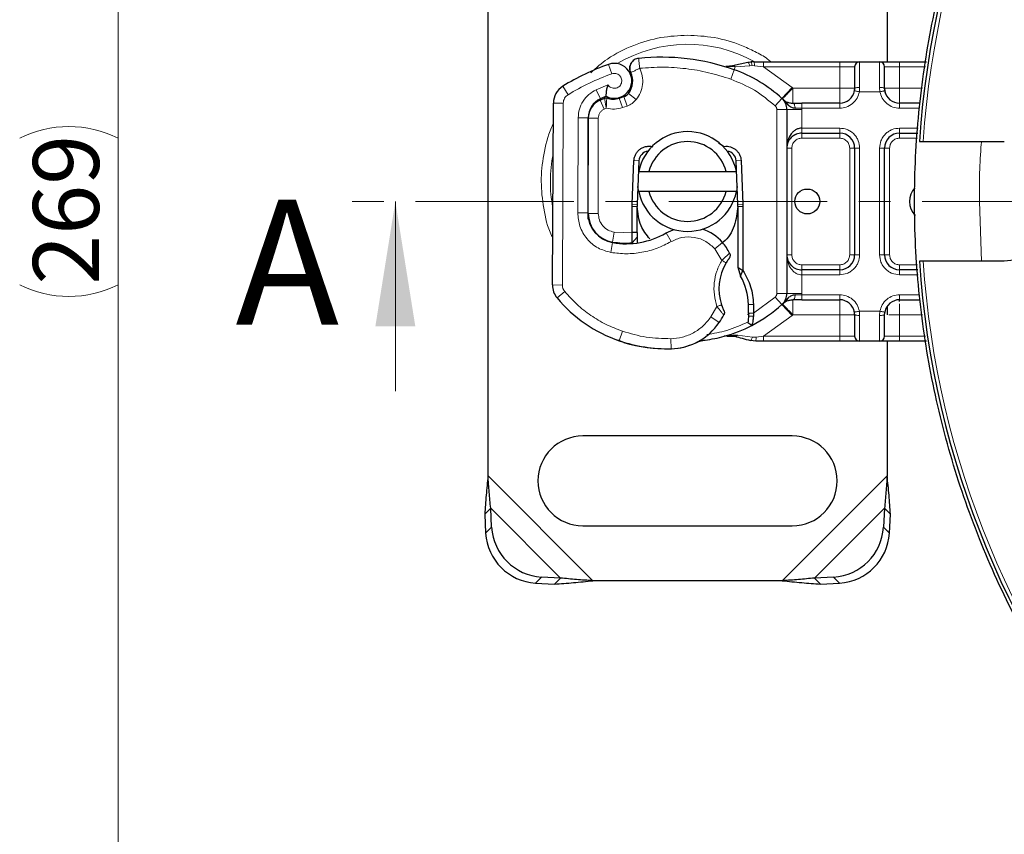
# Model space of a CAD drawing. Units: millimetres. Extents: x 0 to 420, y 0 to 297.
# Drawn here: x 49 to 88, y 54 to 86 of the extents above; entities that cross this region are included whole.
import ezdxf

# ---------------------------------------------------------------- set-up
doc = ezdxf.new("R2010")
doc.units = ezdxf.units.MM
doc.linetypes.add('CENTER', pattern=[10.16, 6.35, -1.27, 1.27, -1.27])
doc.styles.add('SLDTEXTSTYLE0', font='TXT', dxfattribs={"width": 0.605})
doc.dimstyles.new('SLDDIMSTYLE0', dxfattribs={"dimtxt": 2.568319, "dimasz": 2.5, "dimexe": 0, "dimexo": 0.0625, "dimgap": 0.64208, "dimtad": 1, "dimdec": 0, "dimlfac": 2.5, "dimrnd": 1e-09, "dimzin": 12, "dimdsep": 46, "dimtxsty": 'SLDTEXTSTYLE0', "dimsah": 1, "dimcen": 0.09, "dimadec": 0, "dimazin": 3, "dimtfac": 1, "dimtdec": 3, "dimtofl": 0, "dimtmove": 0, "dimatfit": 3, "dimfxl": 1, "dimfrac": 2, "dimtolj": 1, "dimtzin": 12, "dimarcsym": 0})

# ---------------------------------------------------------------- blocks, each defined once
blk = doc.blocks.new('_D')
at = {"color": 7, "linetype": 'Continuous', "lineweight": 0}
for p, q in [((67.309, 91.778), (67.309, 142.717)), ((187.767, 79.941), (187.767, 142.717)), ((187.767, 141.717), (67.309, 141.717))]:
    blk.add_line(p, q, dxfattribs=at)
at = {"color": 7, "linetype": 'Continuous', "lineweight": 18}
for centre, start, end in [((128.542, 143.689), 153.4349, 206.5651), ((126.533, 143.689), 333.4349, 26.5651)]:
    blk.add_arc(centre, 4.41, start, end, dxfattribs=at)
for points in [[(67.309, 141.717), (69.809, 141.342), (69.809, 142.092)], [(187.767, 141.717), (185.267, 142.092), (185.267, 141.342)]]:
    blk.add_solid(points, dxfattribs=at)
at = {"color": 7, "linetype": 'Continuous', "lineweight": 18, "insert": (124.598, 145.127), "char_height": 2.6458, "attachment_point": 1, "style": 'SLDTEXTSTYLE0'}
blk.add_mtext('301', dxfattribs=at)
blk = doc.blocks.new('_D_1')
at = {"color": 7, "linetype": 'Continuous', "lineweight": 0}
for p, q in [((134.758, 132.343), (51.472, 132.343)), ((52.472, 132.343), (52.472, 24.621)), ((133.372, 24.621), (51.472, 24.621))]:
    blk.add_line(p, q, dxfattribs=at)
at = {"color": 7, "linetype": 'Continuous', "lineweight": 18}
for centre, start, end in [((50.5, 77.478), 63.4349, 116.5651), ((50.5, 79.487), 243.4349, 296.5651)]:
    blk.add_arc(centre, 4.41, start, end, dxfattribs=at)
for points in [[(52.472, 132.343), (52.097, 129.843), (52.847, 129.843)], [(52.472, 24.621), (52.847, 27.121), (52.097, 27.121)]]:
    blk.add_solid(points, dxfattribs=at)
at = {"color": 7, "linetype": 'Continuous', "lineweight": 18, "insert": (49.062, 75.543), "char_height": 2.6458, "attachment_point": 1, "rotation": 90, "style": 'SLDTEXTSTYLE0'}
blk.add_mtext('269', dxfattribs=at)

msp = doc.modelspace()

# ---------------------------------------------------------------- linework, layer by layer
at = {"color": 7, "linetype": 'Continuous', "lineweight": 25}
for p, q in [((67.3092, 67.8868), (67.3092, 91.4779)), ((83.3092, 91.4779), (83.3092, 84.4824)), ((76.7949, 84.2871), (76.7966, 84.2927)), ((77.727, 84.4506), (77.114, 84.3219)), ((77.851, 84.4728), (77.7369, 84.4529)), ((77.9693, 84.4824), (77.8447, 84.4738)), ((77.9693, 84.4824), (78.3555, 84.4824)), ((78.3555, 84.4824), (81.4092, 84.4824)), ((82.2092, 84.4824), (83.0092, 84.4824)), ((83.8092, 84.4824), (84.8859, 84.4824)), ((73.0991, 83.6853), (73.1017, 83.7702)), ((82.0092, 83.4218), (81.9765, 83.2578)), ((82.0092, 83.4218), (82, 83.3172)), ((83.2092, 83.4218), (83.2184, 83.3172)), ((83.2506, 83.2137), (83.2092, 83.4218)), ((71.8001, 82.946), (71.9814, 83.0278)), ((72.5725, 83.026), (72.7546, 83.0878)), ((79.1102, 82.9944), (79.12, 82.9847)), ((69.8898, 75.5355), (69.9271, 82.8255)), ((79.2892, 82.5669), (79.2892, 75.1978)), ((81.4092, 82.8218), (79.8879, 82.8218)), ((84.6396, 82.8218), (83.8092, 82.8218)), ((71.3241, 82.2374), (71.3046, 78.4229)), ((71.3292, 78.4024), (71.3292, 82.2168)), ((79.8892, 81.6218), (81.4092, 81.6218)), ((83.8092, 81.6218), (84.5438, 81.6218)), ((76.5531, 81.2284), (76.782, 81.0919)), ((82.0092, 81.0218), (82.0092, 76.7429)), ((83.2092, 76.7429), (83.2092, 81.0218)), ((84.7573, 81.2919), (88.0098, 81.291)), ((73.5873, 80.8561), (73.5161, 80.8134)), ((73.091, 78.7712), (73.161, 80.5207)), ((73.3608, 80.5127), (73.2908, 78.7632)), ((77.3276, 78.7632), (77.2575, 80.5127)), ((77.4574, 80.5207), (77.5274, 78.7712)), ((73.3496, 80.0824), (73.76, 80.0824)), ((73.76, 80.0824), (76.8584, 80.0824)), ((76.8584, 80.0824), (77.2688, 80.0824)), ((73.76, 79.2824), (73.3496, 79.2824)), ((76.8584, 79.2824), (73.76, 79.2824)), ((77.2688, 79.2824), (76.8584, 79.2824)), ((73.0892, 78.6824), (73.091, 78.7712)), ((73.0892, 77.6563), (73.0892, 78.6824)), ((73.2892, 77.6563), (73.2892, 78.6824)), ((77.3292, 78.6824), (77.3292, 76.2555)), ((77.5274, 78.7712), (77.5292, 78.6824)), ((77.5292, 78.6824), (77.5292, 76.1162)), ((71.3292, 78.1749), (71.3292, 78.4024)), ((73.0892, 77.629), (73.0892, 77.6563)), ((73.0906, 77.2274), (73.2892, 77.4511)), ((73.2892, 77.6423), (73.2892, 77.6563)), ((73.2892, 77.4511), (73.2892, 77.2196)), ((77.3292, 76.2555), (77.5292, 76.1162)), ((77.3292, 76.2555), (77.4355, 75.8861)), ((88.0086, 76.491), (84.7561, 76.4919)), ((77.4355, 75.8861), (77.5292, 76.1162)), ((81.4092, 76.1429), (79.8892, 76.1429)), ((84.5438, 76.1429), (83.8092, 76.1429)), ((77.9535, 74.7587), (77.9534, 74.4048)), ((79.12, 74.78), (79.1102, 74.7704)), ((79.8879, 74.9429), (81.4092, 74.9429)), ((83.3092, 74.6538), (83.3092, 74.3429)), ((83.8092, 74.9429), (84.6396, 74.9429)), ((77.7535, 74.4106), (77.7488, 74.2901)), ((77.9534, 74.4048), (77.9481, 74.2804)), ((81.9678, 74.551), (82.0092, 74.3429)), ((82.0092, 74.3429), (82, 74.4475)), ((83.2092, 74.3429), (83.2547, 74.5717)), ((83.2092, 74.3429), (83.2184, 74.4475)), ((77.8867, 73.9108), (77.7296, 74.0207)), ((77.3055, 73.5229), (76.7806, 73.4791)), ((76.8099, 73.4868), (76.7825, 73.4796)), ((76.8854, 73.4793), (77.1978, 73.48)), ((72.7483, 73.2342), (72.5193, 73.3193)), ((78.0406, 73.2824), (77.8336, 73.3096)), ((78.3555, 73.2824), (78.0406, 73.2824)), ((81.4092, 73.2824), (78.3555, 73.2824)), ((83.0092, 73.2824), (82.2092, 73.2824)), ((83.3092, 73.2824), (83.3092, 67.8868)), ((84.8859, 73.2824), (83.8092, 73.2824)), ((79.5092, 69.4824), (71.1092, 69.4824)), ((67.4137, 66.5869), (67.1747, 66.3478)), ((67.1747, 66.3478), (67.2121, 65.5853)), ((67.4512, 65.8244), (67.4137, 66.5869)), ((83.2046, 66.5869), (83.1672, 65.8244)), ((83.4437, 66.3478), (83.2046, 66.5869)), ((83.4062, 65.5853), (83.4437, 66.3478)), ((71.1092, 65.8824), (79.5092, 65.8824)), ((69.2121, 63.5853), (69.9747, 63.5478)), ((70.2137, 63.7869), (69.4512, 63.8244)), ((69.9747, 63.5478), (70.2137, 63.7869)), ((79.1047, 63.6824), (71.5136, 63.6824)), ((81.1672, 63.8244), (80.4046, 63.7869)), ((80.4046, 63.7869), (80.6437, 63.5478)), ((80.6437, 63.5478), (81.4062, 63.5853))]:
    msp.add_line(p, q, dxfattribs=at)
at = {"color": 8, "linetype": 'Continuous', "lineweight": 18}
for p, q in [((72.2717, 84.0017), (72.1385, 84.3788)), ((77.2177, 84.2806), (76.7966, 84.2927)), ((77.0425, 83.785), (77.1758, 84.1621)), ((77.1758, 84.1621), (77.2177, 84.2806)), ((77.8081, 84.323), (77.2177, 84.2806)), ((77.8447, 84.4738), (77.727, 84.4506)), ((77.8081, 84.323), (77.8965, 84.3276)), ((77.9892, 84.3228), (77.8965, 84.3276)), ((77.9892, 84.3228), (78.3555, 84.2824)), ((78.3555, 84.2824), (79.5004, 83.4511)), ((78.3555, 84.2824), (81.4092, 84.2824)), ((81.4092, 84.4824), (81.4092, 84.2824)), ((81.4092, 84.2824), (82.0092, 84.2824)), ((81.4092, 83.4218), (81.4092, 84.2824)), ((82.2092, 84.4824), (82.2092, 83.4497)), ((83.0092, 83.4497), (83.0092, 84.4824)), ((83.2092, 84.2824), (83.8092, 84.2824)), ((83.8092, 84.4824), (83.8092, 84.2824)), ((83.8092, 84.2824), (83.8092, 83.4218)), ((83.8092, 84.2824), (84.8562, 84.2824)), ((70.3067, 83.5021), (70.5169, 83.1617)), ((72.1171, 83.5601), (71.6455, 83.3594)), ((71.6455, 83.3594), (71.8127, 82.9961)), ((79.5004, 83.4511), (79.0948, 83.009)), ((79.5004, 83.4511), (79.5312, 83.4218)), ((79.5312, 83.4218), (81.4092, 83.4218)), ((82.2092, 83.4497), (82.1969, 83.2824)), ((83.0214, 83.2824), (83.0092, 83.4497)), ((83.8092, 83.4218), (84.7286, 83.4218)), ((71.8001, 82.946), (71.9646, 82.5814)), ((72.5725, 83.026), (72.7009, 82.6472)), ((72.7546, 83.0878), (72.883, 82.709)), ((73.2514, 82.9675), (72.9388, 83.217)), ((78.8244, 82.7142), (79.0948, 83.009)), ((83.0214, 83.2824), (82.1969, 83.2824)), ((70.3271, 82.8235), (69.9271, 82.8255)), ((70.3271, 82.8235), (70.2898, 75.5335)), ((71.9646, 82.5814), (72.0504, 82.6201)), ((72.7009, 82.6472), (72.883, 82.709)), ((78.8892, 82.5669), (78.8892, 75.1978)), ((79.2892, 82.5669), (78.8892, 82.5669)), ((79.2892, 82.5669), (79.8892, 82.5669)), ((79.8879, 82.6218), (79.8892, 82.5669)), ((81.4092, 82.6218), (79.8879, 82.6218)), ((79.8892, 82.5669), (79.8892, 81.8218)), ((81.4092, 82.6218), (81.4092, 82.8218)), ((83.8092, 82.6218), (83.8092, 82.8218)), ((84.6099, 82.6218), (83.8092, 82.6218)), ((70.9241, 82.2394), (70.9046, 78.4249)), ((70.9241, 82.2394), (71.3241, 82.2374)), ((71.7292, 82.2168), (71.3292, 82.2168)), ((71.7292, 82.2168), (71.7292, 78.4024)), ((79.8892, 81.8218), (81.4092, 81.8218)), ((81.4092, 81.8218), (81.4092, 81.6218)), ((83.8092, 81.8218), (84.5536, 81.8218)), ((83.8092, 81.8218), (83.8092, 81.6218)), ((79.8892, 81.6218), (79.8892, 81.4218)), ((81.4092, 81.4218), (79.8892, 81.4218)), ((81.4092, 81.4218), (81.4092, 81.6218)), ((83.8092, 81.6218), (83.8092, 81.4218)), ((84.5339, 81.4218), (83.8092, 81.4218)), ((79.4892, 81.0218), (79.2892, 81.0218)), ((79.4892, 81.0218), (79.4892, 76.7429)), ((82.0092, 81.0218), (81.8092, 81.0218)), ((81.8092, 76.7429), (81.8092, 81.0218)), ((82.2092, 81.0218), (82.0092, 81.0218)), ((82.2092, 81.0218), (82.2092, 76.7429)), ((83.0092, 76.7429), (83.0092, 81.0218)), ((83.0092, 81.0218), (83.2092, 81.0218)), ((83.4092, 81.0218), (83.2092, 81.0218)), ((83.4092, 81.0218), (83.4092, 76.7429)), ((73.3608, 80.5127), (73.161, 80.5207)), ((77.4574, 80.5207), (77.2575, 80.5127)), ((73.2892, 78.6824), (73.0892, 78.6824)), ((73.091, 78.7712), (73.2908, 78.7632)), ((77.3276, 78.7632), (77.5274, 78.7712)), ((77.5292, 78.6824), (77.3292, 78.6824)), ((87.0965, 76.4913), (87.0092, 78.8824)), ((71.3046, 78.4229), (70.9046, 78.4249)), ((71.3292, 78.4024), (71.7292, 78.4024)), ((71.7292, 77.5009), (71.7292, 77.526)), ((72.365, 77.6526), (72.2996, 77.2579)), ((72.365, 77.6526), (73.0892, 77.629)), ((73.0892, 77.6563), (73.2892, 77.6563)), ((73.0892, 77.629), (73.2892, 77.6423)), ((74.6455, 77.2728), (74.4451, 77.6189)), ((72.235, 76.8396), (72.3024, 77.2339)), ((72.8892, 77.1885), (72.8892, 77.2163)), ((76.4057, 76.9775), (76.7081, 77.2392)), ((76.6823, 76.5224), (76.4057, 76.9775)), ((79.2892, 76.7429), (79.4892, 76.7429)), ((81.8092, 76.7429), (82.0092, 76.7429)), ((82.2092, 76.7429), (82.0092, 76.7429)), ((83.0092, 76.7429), (83.2092, 76.7429)), ((83.2092, 76.7429), (83.4092, 76.7429)), ((79.8892, 76.3429), (79.8892, 76.1429)), ((79.8892, 76.3429), (81.4092, 76.3429)), ((81.4092, 76.1429), (81.4092, 76.3429)), ((83.8092, 76.3429), (83.8092, 76.1429)), ((83.8092, 76.3429), (84.5339, 76.3429)), ((79.8892, 75.9429), (79.8892, 75.1978)), ((81.4092, 75.9429), (79.8892, 75.9429)), ((81.4092, 75.9429), (81.4092, 76.1429)), ((83.8092, 76.1429), (83.8092, 75.9429)), ((84.5536, 75.9429), (83.8092, 75.9429)), ((69.8898, 75.5355), (70.2898, 75.5335)), ((70.3823, 75.2756), (70.0748, 75.0198)), ((77.9534, 74.4048), (78.8244, 75.0505)), ((79.0948, 74.7557), (78.8244, 75.0505)), ((78.8892, 75.1978), (79.2892, 75.1978)), ((79.8892, 75.1978), (79.2892, 75.1978)), ((79.8892, 75.1978), (79.8879, 75.1429)), ((79.8879, 75.1429), (81.4092, 75.1429)), ((81.4092, 75.1429), (81.4092, 74.9429)), ((83.8092, 75.1429), (84.6099, 75.1429)), ((83.8092, 75.1429), (83.8092, 74.9429)), ((76.2434, 74.2526), (76.4863, 74.6738)), ((77.7536, 74.7531), (77.9535, 74.7587)), ((79.0948, 74.7557), (79.5004, 74.3136)), ((76.5737, 74.027), (76.2434, 74.2526)), ((77.7085, 74.3531), (77.774, 74.387)), ((77.9481, 74.2804), (77.7488, 74.2901)), ((77.9534, 74.4048), (77.7535, 74.4106)), ((79.5004, 74.3136), (78.3555, 73.4824)), ((79.5312, 74.3429), (79.5004, 74.3136)), ((81.4092, 74.3429), (79.5312, 74.3429)), ((81.4092, 73.4824), (81.4092, 74.3429)), ((82.1969, 74.4824), (83.0214, 74.4824)), ((82.1969, 74.4824), (82.2092, 74.315)), ((82.2092, 74.315), (82.2092, 73.2824)), ((83.0092, 74.315), (83.0214, 74.4824)), ((83.0092, 73.2824), (83.0092, 74.315)), ((84.7286, 74.3429), (83.8092, 74.3429)), ((83.8092, 74.3429), (83.8092, 73.4824)), ((72.6986, 73.6805), (72.5692, 73.302)), ((77.3055, 73.5229), (77.9107, 73.4497)), ((78.0574, 73.4492), (77.9107, 73.4497)), ((78.3555, 73.4824), (78.0574, 73.4492)), ((81.4092, 73.4824), (78.3555, 73.4824)), ((82.0092, 73.4824), (81.4092, 73.4824)), ((81.4092, 73.2824), (81.4092, 73.4824)), ((83.8092, 73.4824), (83.2092, 73.4824)), ((83.8092, 73.2824), (83.8092, 73.4824)), ((84.8562, 73.4824), (83.8092, 73.4824)), ((72.7483, 73.2342), (72.751, 73.2431)), ((74.647, 72.9813), (74.6378, 73.3812)), ((74.6592, 72.9816), (74.6593, 72.9779)), ((71.5136, 63.6824), (67.3092, 67.8868)), ((83.3092, 67.8868), (79.1047, 63.6824)), ((70.2137, 63.7869), (67.4137, 66.5869)), ((83.2046, 66.5869), (80.4046, 63.7869)), ((67.2121, 65.5853), (67.4512, 65.8244)), ((83.1672, 65.8244), (83.4062, 65.5853)), ((69.4512, 63.8244), (69.2121, 63.5853)), ((81.4062, 63.5853), (81.1672, 63.8244))]:
    msp.add_line(p, q, dxfattribs=at)
at = {"color": 7, "linetype": 'CENTER', "lineweight": 18}
msp.add_line((192.6717, 78.8824), (61.5914, 78.8824), dxfattribs=at)
at = {"color": 7, "linetype": 'Continuous', "lineweight": 18}
msp.add_line((63.5914, 71.2824), (63.5914, 78.8824), dxfattribs=at)
at = {"color": 7, "linetype": 'Continuous', "lineweight": 25, "flags": 128}
for points in [[(73.3496, 79.2824), (73.3319, 79.3815), (73.3195, 79.4796)], [(77.2989, 79.4796), (77.2864, 79.3815), (77.2688, 79.2824)], [(74.4451, 77.6189), (74.7263, 77.7508), (74.7543, 77.7609)]]:
    msp.add_lwpolyline(points, dxfattribs=at)
at = {"color": 7, "linetype": 'Continuous', "lineweight": 25}
msp.add_circle((80.1092, 78.8824), 0.5, dxfattribs=at)
for centre, radius, start, end in [((120.8092, 78.8824), 36.2828, 138.77727, 176.19212), ((74.2425, 75.8654), 8.8, 70.529, 95.82991), ((75.3092, 75.4024), 9.52, 109.45418, 121.70017), ((72.3717, 83.7188), 0.7, 242.27353, 109.45418), ((75.3092, 78.8824), 5.6, 47.46815, 70.529), ((82.2092, 84.2824), 0.2, 90, 180), ((83.0092, 84.2824), 0.2, 0, 90), ((72.3292, 83.7037), 0.78, 321.39879, 26.05174), ((70.7271, 82.8214), 0.8, 121.70017, 179.70712), ((81.4092, 83.4218), 0.6, 270, 349.95827), ((83.8092, 83.4218), 0.6, 190.04173, 270), ((72.1641, 82.2331), 0.84, 114.72318, 179.70712), ((72.1292, 82.2168), 0.8, 114.29106, 180), ((75.3092, 75.4024), 8.36, 112.97536, 114.72318), ((72.3295, 83.7424), 0.7565, 250.06862, 288.73021), ((72.6262, 83.4666), 0.4, 288.73021, 321.39879), ((78.6892, 82.5669), 0.6, 0, 47.46815), ((75.3092, 79.6824), 2, 11.53696, 168.46304), ((79.8892, 81.0218), 0.6, 111.28082, 133.29375), ((81.4092, 81.0218), 0.6, 0, 90), ((83.8092, 81.0218), 0.6, 90, 180), ((75.3092, 79.6824), 1.6, 14.47751, 165.52249), ((73.7605, 80.4967), 0.4, 96.04677, 177.70756), ((76.8578, 80.4967), 0.4, 2.29244, 83.95323), ((85.0092, 78.8824), 0.8, 136.56053, 224.26528), ((75.3092, 79.6824), 2, 191.53696, 348.46304), ((75.3092, 79.6824), 1.6, 194.47751, 345.52249), ((75.3092, 78.6824), 2.02, 177.70756, 180), ((75.3092, 78.6824), 2.02, 0, 2.29244), ((72.5046, 78.4167), 1.2, 179.70712, 260.30154), ((72.4892, 78.4024), 1.16, 180, 260.59443), ((72.8415, 80.3881), 3.2, 260.30154, 300.07429), ((75.3471, 76.0613), 1.8, 40.87655, 71.97249), ((72.816, 80.3755), 3.16, 260.59443, 274.98453), ((75.1959, 75.9304), 2, 25.97607, 40.87655), ((81.4092, 76.7429), 0.6, 270, 0), ((83.8092, 76.7429), 0.6, 180, 270), ((78.5891, 75.3856), 2.02, 149.19719, 198.69975), ((120.8092, 78.8824), 36.2828, 183.77781, 221.19154), ((75.3346, 74.6851), 2.42, 1.60861, 29.75321), ((70.6898, 75.5314), 0.8, 179.70712, 219.75692), ((74.3799, 78.6012), 5.6, 219.75692, 251.13599), ((78.6892, 75.1978), 0.6, 312.53185, 0), ((71.736, 74.5841), 6.02, 358.34868, 1.60861), ((75.3092, 78.8824), 5.6, 297.40461, 312.53185), ((81.4092, 74.3429), 0.6, 10.04173, 90), ((83.8092, 74.3429), 0.6, 90, 169.95827), ((73.6009, 76.0575), 3.6, 325.66627, 331.38696), ((74.5918, 75.3806), 2.4, 271.31573, 325.66627), ((75.3092, 78.8824), 5.6, 285.23312, 297.40461), ((75.3092, 78.8824), 5.6, 277.17278, 285.23312), ((82.2092, 73.4824), 0.2, 180, 270), ((83.0092, 73.4824), 0.2, 270, 0), ((74.5092, 78.9797), 6, 251.13599, 271.31573), ((74.4909, 78.9756), 6, 253.11626, 271.60861), ((74.592, 75.377), 2.4, 271.60861, 295.79023), ((71.1092, 67.6824), 1.8, 90, 270), ((79.5092, 67.6824), 1.8, 270, 90), ((69.3493, 65.7224), 2.1415, 183.67115, 266.32885), ((69.5883, 65.9615), 2.1415, 183.67115, 266.32885), ((81.03, 65.9615), 2.1415, 273.67115, 356.32885), ((81.2691, 65.7224), 2.1415, 273.67115, 356.32885)]:
    msp.add_arc(centre, radius, start, end, dxfattribs=at)
at = {"color": 8, "linetype": 'Continuous', "lineweight": 18}
for centre, radius, start, end in [((120.8092, 78.8824), 36.1323, 138.79338, 176.1763), ((75.3092, 79.6824), 5.5027, 60.95571, 120.80815), ((75.3092, 79.6824), 5.5027, 168.51741, 190.89683), ((120.8092, 78.8824), 36.1323, 183.79338, 221.1763), ((70.6898, 75.5314), 0.4, 179.70712, 219.75692)]:
    msp.add_arc(centre, radius, start, end, dxfattribs=at)
at = {"color": 7, "linetype": 'Continuous', "lineweight": 25}
for points in [[(120.8092, 42.4824), (119.618, 42.5161), (117.2356, 42.5837), (113.6965, 43.1286), (110.2258, 43.9926), (106.8571, 45.1994), (103.6228, 46.7287), (100.5539, 48.5682), (97.6801, 50.6995), (95.0291, 53.1023), (92.6264, 55.7533), (90.495, 58.6271), (88.6556, 61.6959), (87.1259, 64.9303), (85.9206, 68.299), (85.0512, 71.7696), (84.5262, 75.3088), (84.3507, 78.8824), (84.5262, 82.4559), (85.0512, 85.9951), (85.9206, 89.4657), (87.1259, 92.8344), (88.6556, 96.0688), (90.495, 99.1376), (92.6264, 102.0114), (95.0291, 104.6624), (97.6801, 107.0652), (100.5539, 109.1965), (103.6228, 111.036), (106.8571, 112.5653), (110.2258, 113.7721), (113.6965, 114.6361), (117.2356, 115.181), (119.618, 115.2486), (120.8092, 115.2824)], [(73.3487, 84.6198), (73.317, 84.6144), (73.2537, 84.6034), (73.1671, 84.5589), (73.0931, 84.4966), (73.0363, 84.4181), (72.9996, 84.3283), (72.9858, 84.2326), (72.9937, 84.1356), (73.0179, 84.076), (73.0299, 84.0462)], [(71.9814, 83.0278), (71.9886, 83.0306), (72.003, 83.0362), (72.0262, 83.039), (72.0495, 83.038), (72.0643, 83.0335), (72.0717, 83.0313)], [(73.161, 80.5207), (73.1657, 80.5655), (73.1752, 80.6551), (73.2269, 80.7812), (73.3032, 80.8931), (73.4031, 80.985), (73.5209, 81.0524), (73.6507, 81.0914), (73.7865, 81.1026), (73.8747, 81.0845), (73.9188, 81.0755)], [(76.782, 81.0919), (76.8234, 81.0947), (76.9063, 81.1002), (77.0293, 81.0759), (77.1448, 81.0286), (77.2481, 80.9581), (77.3347, 80.868), (77.4005, 80.762), (77.4449, 80.6447), (77.4532, 80.5621), (77.4574, 80.5207)], [(76.9938, 76.8064), (77.0005, 76.7893), (77.014, 76.7551), (77.0153, 76.6995), (77.0034, 76.6452), (76.9838, 76.6142), (76.974, 76.5987)], [(77.5292, 76.1162), (77.6468, 75.9046), (77.8822, 75.4815), (77.9297, 74.9996), (77.9535, 74.7587)], [(76.7662, 74.5154), (76.772, 74.5007), (76.7836, 74.4713), (76.7873, 74.4238), (76.7811, 74.3765), (76.7679, 74.3478), (76.7613, 74.3335)], [(67.3092, 67.8868), (67.2817, 67.6252), (67.2267, 67.1021), (67.192, 66.5992), (67.1747, 66.3478)], [(67.4137, 66.5869), (67.3927, 66.7999), (67.3506, 67.226), (67.323, 67.6665), (67.3092, 67.8868)], [(83.3092, 67.8868), (83.2954, 67.6665), (83.2678, 67.226), (83.2257, 66.7999), (83.2046, 66.5869)], [(83.4437, 66.3478), (83.4264, 66.5992), (83.3917, 67.1021), (83.3367, 67.6252), (83.3092, 67.8868)], [(69.9747, 63.5478), (70.2261, 63.5652), (70.7289, 63.5999), (71.2521, 63.6549), (71.5136, 63.6824)], [(71.5136, 63.6824), (71.2934, 63.6961), (70.8528, 63.7237), (70.4268, 63.7658), (70.2137, 63.7869)], [(80.4046, 63.7869), (80.1916, 63.7658), (79.7656, 63.7237), (79.325, 63.6961), (79.1047, 63.6824)], [(79.1047, 63.6824), (79.3663, 63.6549), (79.8895, 63.5999), (80.3923, 63.5652), (80.6437, 63.5478)]]:
    msp.add_open_spline(points, degree=3, dxfattribs=at)
at = {"color": 8, "linetype": 'Continuous', "lineweight": 18}
for points, knots in [([(75.3092, 85.5479), (74.9512, 85.5292), (74.2137, 85.4906), (73.1246, 85.1595), (72.1594, 84.6875), (71.643, 84.2349), (71.4241, 84.0432)], [0, 0, 0, 0, 0.2515276, 0.5181216, 0.795799, 1, 1, 1, 1]), ([(78.6536, 84.4824), (78.6092, 84.5196), (78.4136, 84.684), (78.0082, 84.8947), (77.309, 85.222), (76.4032, 85.4891), (75.6667, 85.5287), (75.3092, 85.5479)], [0, 0, 0, 0, 0.0486701, 0.2147526, 0.3808941, 0.6994485, 1, 1, 1, 1]), ([(73.3893, 84.2219), (73.4292, 84.1204), (73.5108, 83.9131), (73.5165, 83.5731), (73.4371, 83.2425), (73.3124, 83.0579), (73.2514, 82.9675)], [0, 0, 0, 0, 0.2449594, 0.5, 0.7550406, 1, 1, 1, 1]), ([(77.0425, 83.785), (76.7478, 83.8789), (76.1584, 84.0667), (75.2419, 84.2204), (74.315, 84.2872), (73.6979, 84.2437), (73.3893, 84.2219)], [0, 0, 0, 0, 0.24998519, 0.49999982, 0.74998519, 1, 1, 1, 1]), ([(77.2177, 84.2806), (77.2095, 84.2905), (77.1931, 84.3104), (77.166, 84.3262), (77.1388, 84.332), (77.1223, 84.3253), (77.114, 84.3219)], [0, 0, 0, 0, 0.2498755, 0.5, 0.7501245, 1, 1, 1, 1]), ([(77.8081, 84.323), (77.8002, 84.346), (77.7843, 84.392), (77.7603, 84.4348), (77.7405, 84.455), (77.7315, 84.4521), (77.727, 84.4506)], [0, 0, 0, 0, 0.2798493, 0.5592883, 0.7796067, 1, 1, 1, 1]), ([(77.8965, 84.3276), (77.8919, 84.3515), (77.8828, 84.3993), (77.8678, 84.447), (77.8546, 84.4727), (77.848, 84.4734), (77.8447, 84.4738)], [0, 0, 0, 0, 0.2798496, 0.55931026, 0.77961951, 1, 1, 1, 1]), ([(77.9892, 84.3228), (77.9884, 84.3472), (77.9868, 84.396), (77.9814, 84.4471), (77.9754, 84.4769), (77.9713, 84.4805), (77.9693, 84.4824)], [0, 0, 0, 0, 0.2798496, 0.5593252, 0.7796283, 1, 1, 1, 1]), ([(72.1171, 83.5601), (72.1335, 83.5377), (72.1664, 83.4929), (72.2383, 83.446), (72.3206, 83.4182), (72.4068, 83.4171), (72.4878, 83.4379), (72.5594, 83.4801), (72.619, 83.5409), (72.6585, 83.6183), (72.6759, 83.7035), (72.6673, 83.7881), (72.6378, 83.8658), (72.5875, 83.9325), (72.5193, 83.9856), (72.4377, 84.0151), (72.3522, 84.0234), (72.2986, 84.0089), (72.2717, 84.0017)], [0, 0, 0, 0, 0.0615029, 0.1230828, 0.1879669, 0.2530095, 0.3126411, 0.3724309, 0.4361362, 0.4999968, 0.5637021, 0.6275628, 0.6871943, 0.746984, 0.8118682, 0.876911, 0.9384171, 1, 1, 1, 1]), ([(70.9241, 82.2394), (70.9339, 82.3542), (70.954, 82.5886), (71.1087, 82.9128), (71.3398, 83.1877), (71.545, 83.303), (71.6455, 83.3594)], [0, 0, 0, 0, 0.244907, 0.5, 0.755093, 1, 1, 1, 1]), ([(70.5169, 83.1617), (70.4894, 83.142), (70.4343, 83.1024), (70.3751, 83.0189), (70.3346, 82.9248), (70.3296, 82.8573), (70.3271, 82.8235)], [0, 0, 0, 0, 0.2498654, 0.4999913, 0.7498656, 1, 1, 1, 1]), ([(72.0504, 82.6201), (72.0409, 82.6717), (72.0219, 82.7752), (72.0027, 82.89), (71.9914, 82.9602), (71.9832, 83.0132), (71.9821, 83.0221), (71.9814, 83.0278)], [0, 0, 0, 0, 0.24604685, 0.49439448, 0.63049436, 0.76014243, 1, 1, 1, 1]), ([(72.0717, 83.0313), (72.0712, 83.0258), (72.0705, 83.0174), (72.0654, 82.9654), (72.0595, 82.8943), (72.0528, 82.7775), (72.0512, 82.6725), (72.0504, 82.6201)], [0, 0, 0, 0, 0.23349689, 0.36478249, 0.50581107, 0.75384743, 1, 1, 1, 1]), ([(82.1969, 83.2824), (82.1725, 83.1951), (82.1219, 83.015), (81.9332, 82.7969), (81.6855, 82.6491), (81.4994, 82.6307), (81.4092, 82.6218)], [0, 0, 0, 0, 0.2422355, 0.5, 0.7577645, 1, 1, 1, 1]), ([(83.8092, 82.6218), (83.719, 82.6307), (83.5328, 82.6491), (83.2851, 82.7969), (83.0964, 83.015), (83.0459, 83.1951), (83.0214, 83.2824)], [0, 0, 0, 0, 0.2422355, 0.5, 0.7577645, 1, 1, 1, 1]), ([(79.6201, 82.6276), (79.6195, 82.6404), (79.6185, 82.6658), (79.6105, 82.7139), (79.5937, 82.7666), (79.5698, 82.8028), (79.5482, 82.8194), (79.5369, 82.821), (79.5312, 82.8218)], [0, 0, 0, 0, 0.1252292, 0.2500089, 0.5, 0.7499911, 0.8747708, 1, 1, 1, 1]), ([(79.6201, 82.6276), (79.6611, 82.6265), (79.7466, 82.6242), (79.8396, 82.6226), (79.8879, 82.6218)], [0, 0, 0, 0, 0.4796864, 1, 1, 1, 1]), ([(69.9135, 81.9689), (69.8939, 81.9265), (69.715, 81.5405), (69.5178, 80.7749), (69.406, 79.6814), (69.5247, 78.5937), (69.6931, 77.8299), (69.8846, 77.4665), (69.8995, 77.4382)], [0, 0, 0, 0, 0.0301172, 0.2743422, 0.504765, 0.7351877, 0.9794127, 1, 1, 1, 1]), ([(81.4092, 81.8218), (81.5098, 81.8111), (81.6651, 81.7945), (81.8515, 81.6949), (81.9788, 81.5916), (82.0822, 81.4643), (82.1818, 81.2778), (82.1984, 81.1224), (82.2092, 81.0218)], [0, 0, 0, 0, 0.2394429, 0.3696359, 0.4999999, 0.6301929, 0.7605571, 1, 1, 1, 1]), ([(83.0092, 81.0218), (83.0199, 81.1224), (83.0365, 81.2777), (83.1361, 81.4642), (83.2395, 81.5915), (83.3668, 81.6949), (83.5532, 81.7945), (83.7086, 81.8111), (83.8092, 81.8218)], [0, 0, 0, 0, 0.23944295, 0.36963586, 0.49999992, 0.63019291, 0.76055705, 1, 1, 1, 1]), ([(79.8892, 81.4218), (79.8389, 81.4165), (79.7613, 81.4082), (79.668, 81.3584), (79.6044, 81.3067), (79.5527, 81.2431), (79.5029, 81.1498), (79.4946, 81.0721), (79.4892, 81.0218)], [0, 0, 0, 0, 0.239443, 0.3695502, 0.4999998, 0.6301073, 0.760557, 1, 1, 1, 1]), ([(81.8092, 81.0218), (81.8038, 81.0721), (81.7955, 81.1498), (81.7457, 81.243), (81.6941, 81.3066), (81.6304, 81.3584), (81.5372, 81.4082), (81.4595, 81.4165), (81.4092, 81.4218)], [0, 0, 0, 0, 0.239443, 0.3695502, 0.4999998, 0.6301073, 0.760557, 1, 1, 1, 1]), ([(83.8092, 81.4218), (83.7589, 81.4165), (83.6813, 81.4082), (83.588, 81.3584), (83.5244, 81.3067), (83.4727, 81.2431), (83.4229, 81.1498), (83.4146, 81.0721), (83.4092, 81.0218)], [0, 0, 0, 0, 0.23944295, 0.36955024, 0.49999985, 0.63010729, 0.76055705, 1, 1, 1, 1]), ([(87.0092, 78.8824), (87.0104, 79.6502), (87.0116, 80.4551), (87.0948, 81.2545), (87.0987, 81.2913)], [0, 0, 0, 0, 0.95396971, 1, 1, 1, 1]), ([(72.235, 76.8396), (72.0589, 76.888), (71.6953, 76.988), (71.2546, 77.3677), (70.9571, 77.8676), (70.9217, 78.2431), (70.9046, 78.4249)], [0, 0, 0, 0, 0.2421088, 0.5, 0.7578912, 1, 1, 1, 1]), ([(71.7292, 78.4024), (71.7378, 78.316), (71.7555, 78.1378), (71.898, 77.9011), (72.1083, 77.7217), (72.2812, 77.6751), (72.365, 77.6526)], [0, 0, 0, 0, 0.2421088, 0.5, 0.7578912, 1, 1, 1, 1]), ([(76.4057, 76.9775), (76.2917, 77.0857), (76.0567, 77.3091), (75.5832, 77.4683), (75.0836, 77.4724), (74.7885, 77.338), (74.6455, 77.2728)], [0, 0, 0, 0, 0.2423854, 0.5, 0.7576146, 1, 1, 1, 1]), ([(74.6455, 77.2728), (74.4615, 77.178), (74.0906, 76.9871), (73.4811, 76.8292), (72.8547, 76.765), (72.4405, 76.8149), (72.235, 76.8396)], [0, 0, 0, 0, 0.2481082, 0.5, 0.7518918, 1, 1, 1, 1]), ([(76.6823, 76.5224), (76.721, 76.558), (76.7967, 76.6275), (76.8816, 76.7052), (76.936, 76.7543), (76.9685, 76.7837), (76.9898, 76.8028), (76.9925, 76.8052), (76.9938, 76.8064)], [0, 0, 0, 0, 0.2437407, 0.4762167, 0.6068078, 0.7373897, 0.8683102, 1, 1, 1, 1]), ([(79.2892, 76.7429), (79.2969, 76.6439), (79.3123, 76.4477), (79.4217, 76.2191), (79.5526, 76.0737), (79.6597, 75.9985), (79.773, 75.9517), (79.8514, 75.9457), (79.8892, 75.9429)], [0, 0, 0, 0, 0.2911297, 0.5774608, 0.705708, 0.8159107, 0.9111114, 1, 1, 1, 1]), ([(79.4892, 76.7429), (79.4946, 76.6926), (79.5028, 76.6149), (79.5526, 76.5217), (79.6043, 76.4581), (79.668, 76.4064), (79.7612, 76.3565), (79.8389, 76.3482), (79.8892, 76.3429)], [0, 0, 0, 0, 0.239443, 0.3695502, 0.4999998, 0.6301073, 0.760557, 1, 1, 1, 1]), ([(82.2092, 76.7429), (82.1984, 76.6423), (82.1819, 76.487), (82.0823, 76.3005), (81.9789, 76.1732), (81.8516, 76.0698), (81.6652, 75.9702), (81.5098, 75.9536), (81.4092, 75.9429)], [0, 0, 0, 0, 0.2394429, 0.3696359, 0.4999999, 0.6301929, 0.7605571, 1, 1, 1, 1]), ([(81.4092, 76.3429), (81.4595, 76.3482), (81.5371, 76.3565), (81.6303, 76.4063), (81.694, 76.458), (81.7457, 76.5216), (81.7955, 76.6149), (81.8038, 76.6926), (81.8092, 76.7429)], [0, 0, 0, 0, 0.239443, 0.3695502, 0.4999998, 0.6301073, 0.760557, 1, 1, 1, 1]), ([(83.8092, 75.9429), (83.7086, 75.9536), (83.5533, 75.9702), (83.3668, 76.0698), (83.2396, 76.1731), (83.1362, 76.3004), (83.0365, 76.4869), (83.0199, 76.6423), (83.0092, 76.7429)], [0, 0, 0, 0, 0.2394429, 0.3696359, 0.4999999, 0.6301929, 0.7605571, 1, 1, 1, 1]), ([(83.4092, 76.7429), (83.4146, 76.6926), (83.4228, 76.6149), (83.4726, 76.5217), (83.5243, 76.4581), (83.588, 76.4064), (83.6812, 76.3565), (83.7589, 76.3482), (83.8092, 76.3429)], [0, 0, 0, 0, 0.23944295, 0.36955024, 0.49999985, 0.63010729, 0.76055705, 1, 1, 1, 1]), ([(76.4863, 74.6738), (76.4449, 74.8266), (76.361, 75.1359), (76.3661, 75.6213), (76.4629, 76.0969), (76.6097, 76.3817), (76.6823, 76.5224)], [0, 0, 0, 0, 0.24706129, 0.5, 0.75293871, 1, 1, 1, 1]), ([(72.6986, 73.6805), (72.4769, 73.7659), (72.0335, 73.9368), (71.4227, 74.3071), (70.8589, 74.7458), (70.5411, 75.099), (70.3823, 75.2756)], [0, 0, 0, 0, 0.2500193, 0.5000004, 0.7500193, 1, 1, 1, 1]), ([(79.6201, 75.1371), (79.6184, 75.1115), (79.6151, 75.0603), (79.5946, 74.9961), (79.5655, 74.9519), (79.5426, 74.9459), (79.5312, 74.9429)], [0, 0, 0, 0, 0.2501632, 0.5, 0.7498368, 1, 1, 1, 1]), ([(79.6201, 75.1371), (79.6611, 75.1382), (79.7466, 75.1405), (79.8396, 75.1421), (79.8879, 75.1429)], [0, 0, 0, 0, 0.47968637, 1, 1, 1, 1]), ([(81.4092, 75.1429), (81.4994, 75.134), (81.6855, 75.1156), (81.9332, 74.9678), (82.1219, 74.7497), (82.1725, 74.5696), (82.1969, 74.4824)], [0, 0, 0, 0, 0.2422355, 0.5, 0.7577645, 1, 1, 1, 1]), ([(83.0214, 74.4824), (83.0459, 74.5696), (83.0964, 74.7497), (83.2851, 74.9678), (83.5328, 75.1156), (83.719, 75.134), (83.8092, 75.1429)], [0, 0, 0, 0, 0.2422355, 0.5, 0.7577645, 1, 1, 1, 1]), ([(76.7613, 74.3335), (76.76, 74.3349), (76.7575, 74.3379), (76.7372, 74.3618), (76.7061, 74.3987), (76.6563, 74.4586), (76.5817, 74.5506), (76.5191, 74.6315), (76.4863, 74.6738)], [0, 0, 0, 0, 0.1320008, 0.264701, 0.398934, 0.5354082, 0.7568201, 1, 1, 1, 1]), ([(83.8092, 74.3429), (83.8092, 74.4199), (83.8092, 74.574), (83.8092, 74.7287), (83.8092, 74.775), (83.8092, 74.7788)], [0, 0, 0, 0, 0.4784628, 0.9569256, 1, 1, 1, 1]), ([(74.6378, 73.3812), (74.7934, 73.3953), (75.1092, 73.4239), (75.554, 73.608), (75.9507, 73.8806), (76.1467, 74.1298), (76.2434, 74.2526)], [0, 0, 0, 0, 0.2464518, 0.5, 0.7535482, 1, 1, 1, 1]), ([(83.3735, 74.3429), (83.3772, 74.3429), (83.4235, 74.3429), (83.5781, 74.3429), (83.7322, 74.3429), (83.8092, 74.3429)], [0, 0, 0, 0, 0.0422203, 0.5211102, 1, 1, 1, 1]), ([(77.7328, 74.0568), (77.4528, 73.9301), (76.9227, 73.6903), (76.3497, 73.5916), (76.0794, 73.5451)], [0, 0, 0, 0, 0.528228, 1, 1, 1, 1]), ([(77.3055, 73.5229), (77.2969, 73.5146), (77.2797, 73.498), (77.2519, 73.483), (77.224, 73.4757), (77.2065, 73.4785), (77.1978, 73.48)], [0, 0, 0, 0, 0.250016, 0.5, 0.749984, 1, 1, 1, 1]), ([(77.8336, 73.3096), (77.8384, 73.3107), (77.8481, 73.3127), (77.8682, 73.3427), (77.8901, 73.3889), (77.9039, 73.4294), (77.9107, 73.4497)], [0, 0, 0, 0, 0.2500914, 0.5, 0.7499086, 1, 1, 1, 1]), ([(78.0406, 73.2824), (78.0428, 73.2854), (78.0473, 73.2916), (78.0525, 73.3346), (78.056, 73.3892), (78.0569, 73.4292), (78.0574, 73.4492)], [0, 0, 0, 0, 0.2798472, 0.5592831, 0.7796045, 1, 1, 1, 1])]:
    msp.add_open_spline(points, degree=3, knots=knots, dxfattribs=at)
at = {"color": 7, "linetype": 'Continuous', "lineweight": 25}
for points, knots in [([(73.0703, 84.4632), (73.0873, 84.4842), (73.114, 84.517), (73.1485, 84.5393), (73.1609, 84.5473)], [0, 0, 0, 0, 0.6400995, 1, 1, 1, 1]), ([(72.9969, 84.1536), (72.9956, 84.1574), (72.986, 84.187), (72.9892, 84.2596), (73.0068, 84.3637), (73.05, 84.4314), (73.0703, 84.4632)], [0, 0, 0, 0, 0.0376609, 0.296221, 0.6699975, 1, 1, 1, 1]), ([(77.114, 84.3219), (77.0284, 84.3075), (76.9328, 84.2914), (76.8566, 84.2912), (76.8487, 84.2912)], [0, 0, 0, 0, 0.8961261, 1, 1, 1, 1]), ([(81.4092, 84.4824), (81.5098, 84.4824), (81.6651, 84.4824), (81.8515, 84.4824), (81.9788, 84.4824), (82.0822, 84.4824), (82.1818, 84.4824), (82.1984, 84.4824), (82.2092, 84.4824)], [0, 0, 0, 0, 0.2394429, 0.3696359, 0.4999999, 0.6301929, 0.7605571, 1, 1, 1, 1]), ([(82.0092, 84.2824), (82.0092, 84.2707), (82.0092, 84.2466), (82.0092, 84.0527), (82.0092, 83.7674), (82.0092, 83.5345), (82.0092, 83.4218)], [0, 0, 0, 0, 0.2418289, 0.5, 0.7581711, 1, 1, 1, 1]), ([(83.0092, 84.4824), (83.0199, 84.4824), (83.0365, 84.4824), (83.1361, 84.4824), (83.2395, 84.4824), (83.3668, 84.4824), (83.5532, 84.4824), (83.7086, 84.4824), (83.8092, 84.4824)], [0, 0, 0, 0, 0.2394429, 0.3696359, 0.4999999, 0.6301929, 0.7605571, 1, 1, 1, 1]), ([(83.2092, 83.4218), (83.2092, 83.5345), (83.2092, 83.7674), (83.2092, 84.0527), (83.2092, 84.2466), (83.2092, 84.2707), (83.2092, 84.2824)], [0, 0, 0, 0, 0.2418289, 0.5, 0.7581711, 1, 1, 1, 1]), ([(72.046, 83.0992), (72.0461, 83.1011), (72.0462, 83.1048), (72.0476, 83.1352), (72.0504, 83.1819), (72.0573, 83.2643), (72.0718, 83.394), (72.102, 83.5046), (72.1171, 83.5601)], [0, 0, 0, 0, 0.12313975, 0.24444056, 0.37500205, 0.49964619, 0.74932317, 1, 1, 1, 1]), ([(79.1102, 82.9944), (79.1859, 82.9084), (79.2948, 82.7849), (79.4425, 82.6718), (79.5394, 82.6354), (79.5932, 82.6302), (79.6201, 82.6276)], [0, 0, 0, 0, 0.5432892, 0.7812437, 0.8906704, 1, 1, 1, 1]), ([(79.1102, 82.9944), (79.156, 82.9556), (79.2248, 82.8974), (79.3746, 82.8347), (79.4823, 82.8258), (79.5312, 82.8218)], [0, 0, 0, 0, 0.5198855, 0.7820128, 1, 1, 1, 1]), ([(79.5312, 82.8218), (79.5883, 82.8218), (79.7023, 82.8218), (79.8261, 82.8218), (79.8879, 82.8218)], [0, 0, 0, 0, 0.50000518, 1, 1, 1, 1]), ([(79.8892, 81.8218), (79.8514, 81.819), (79.773, 81.813), (79.6597, 81.7662), (79.5526, 81.691), (79.4217, 81.5456), (79.3123, 81.317), (79.2969, 81.1208), (79.2892, 81.0218)], [0, 0, 0, 0, 0.0888851, 0.1840891, 0.2942826, 0.4225391, 0.7088702, 1, 1, 1, 1]), ([(79.8892, 81.6218), (79.8514, 81.6197), (79.773, 81.6153), (79.6597, 81.5801), (79.5526, 81.5238), (79.4217, 81.4146), (79.3123, 81.2433), (79.2969, 81.0961), (79.2892, 81.0218)], [0, 0, 0, 0, 0.0888886, 0.1840893, 0.294292, 0.4225392, 0.7088703, 1, 1, 1, 1]), ([(84.6085, 81.2919), (84.6075, 81.2919), (84.6054, 81.2919), (84.6305, 81.2919), (84.6734, 81.2919), (84.7195, 81.2919), (84.749, 81.2919), (84.7573, 81.2919)], [0, 0, 0, 0, 0.2274591, 0.4549142, 0.6825065, 0.9105196, 1, 1, 1, 1]), ([(73.7965, 77.3802), (73.6616, 77.5495), (73.3595, 77.9285), (73.3142, 78.4138), (73.2892, 78.6824)], [0, 0, 0, 0, 0.44673739, 1, 1, 1, 1]), ([(77.3292, 78.6824), (77.295, 78.4234), (77.2265, 77.9056), (76.9481, 77.3924), (76.7195, 77.2418), (76.7103, 77.2358)], [0, 0, 0, 0, 0.4898355, 0.979671, 1, 1, 1, 1]), ([(73.0906, 77.2274), (73.0906, 77.2333), (73.0905, 77.2423), (73.0902, 77.2949), (73.0899, 77.3608), (73.0896, 77.4484), (73.0893, 77.5473), (73.0892, 77.6014), (73.0892, 77.629)], [0, 0, 0, 0, 0.2512887, 0.3786799, 0.5068557, 0.7419028, 0.8681972, 1, 1, 1, 1]), ([(73.2892, 77.6423), (73.2892, 77.6167), (73.2892, 77.5658), (73.2892, 77.503), (73.2892, 77.4595), (73.2892, 77.4539), (73.2892, 77.4511)], [0, 0, 0, 0, 0.2543788, 0.5057555, 0.7538042, 1, 1, 1, 1]), ([(89.8862, 77.3954), (89.6942, 77.1993), (89.3106, 76.8071), (88.6251, 76.5323), (88.1826, 76.5027), (88.0086, 76.491)], [0, 0, 0, 0, 0.3777834, 0.7552694, 1, 1, 1, 1]), ([(76.974, 76.5987), (76.9734, 76.5979), (76.9723, 76.5964), (76.9637, 76.585), (76.9509, 76.5675), (76.9292, 76.5369), (76.8955, 76.4876), (76.8678, 76.4424), (76.8541, 76.42)], [0, 0, 0, 0, 0.1315025, 0.2619867, 0.388149, 0.5159695, 0.7596627, 1, 1, 1, 1]), ([(79.2892, 76.7429), (79.2969, 76.6686), (79.3123, 76.5214), (79.4217, 76.3501), (79.5526, 76.2409), (79.6597, 76.1846), (79.773, 76.1494), (79.8514, 76.145), (79.8892, 76.1429)], [0, 0, 0, 0, 0.2911298, 0.5774609, 0.7057174, 0.8159109, 0.9111149, 1, 1, 1, 1]), ([(84.7561, 76.4919), (84.735, 76.4919), (84.693, 76.4919), (84.6435, 76.4919), (84.6118, 76.4919), (84.6032, 76.4919), (84.6063, 76.4919), (84.6072, 76.4919)], [0, 0, 0, 0, 0.22855864, 0.45713005, 0.68537023, 0.91313284, 1, 1, 1, 1]), ([(79.6201, 75.1371), (79.5932, 75.1345), (79.5394, 75.1293), (79.4425, 75.0929), (79.2948, 74.9798), (79.1859, 74.8563), (79.1102, 74.7704)], [0, 0, 0, 0, 0.1093195, 0.2187549, 0.4567095, 1, 1, 1, 1]), ([(76.7662, 74.5154), (76.7657, 74.5164), (76.7647, 74.5184), (76.7572, 74.5343), (76.7465, 74.5578), (76.7291, 74.5972), (76.7039, 74.6582), (76.6851, 74.7114), (76.6758, 74.738)], [0, 0, 0, 0, 0.1316821, 0.2619678, 0.3866762, 0.5147457, 0.7577354, 1, 1, 1, 1]), ([(79.1102, 74.7704), (79.156, 74.8091), (79.2248, 74.8673), (79.3746, 74.93), (79.4823, 74.9389), (79.5312, 74.9429)], [0, 0, 0, 0, 0.5198881, 0.7820105, 1, 1, 1, 1]), ([(79.8879, 74.9429), (79.8261, 74.9429), (79.7023, 74.9429), (79.5883, 74.9429), (79.5312, 74.9429)], [0, 0, 0, 0, 0.4999948, 1, 1, 1, 1]), ([(83.8092, 74.8734), (83.8092, 74.8817), (83.8092, 74.9356), (83.8092, 74.9395), (83.8092, 74.9429)], [0, 0, 0, 0, 0.1544662, 1, 1, 1, 1]), ([(77.7488, 74.2901), (77.7469, 74.2543), (77.7431, 74.1846), (77.7372, 74.1081), (77.7333, 74.062), (77.7312, 74.0384), (77.7298, 74.0234), (77.7296, 74.0216), (77.7296, 74.0207)], [0, 0, 0, 0, 0.2912598, 0.5654459, 0.6879243, 0.8028337, 0.9033298, 1, 1, 1, 1]), ([(77.9481, 74.2804), (77.9434, 74.2261), (77.9344, 74.1226), (77.9123, 74.0039), (77.8917, 73.9258), (77.8883, 73.9156), (77.8867, 73.9108)], [0, 0, 0, 0, 0.29495325, 0.56260644, 0.79610027, 1, 1, 1, 1]), ([(82.0092, 74.3429), (82.0092, 74.2302), (82.0092, 73.9973), (82.0092, 73.712), (82.0092, 73.5181), (82.0092, 73.494), (82.0092, 73.4824)], [0, 0, 0, 0, 0.2418289, 0.5, 0.7581711, 1, 1, 1, 1]), ([(83.2092, 73.4824), (83.2092, 73.494), (83.2092, 73.5181), (83.2092, 73.712), (83.2092, 73.9973), (83.2092, 74.2302), (83.2092, 74.3429)], [0, 0, 0, 0, 0.2418289, 0.5, 0.7581711, 1, 1, 1, 1]), ([(77.1978, 73.48), (77.2956, 73.4538), (77.4915, 73.4013), (77.7194, 73.3402), (77.8336, 73.3096)], [0, 0, 0, 0, 0.4989143, 1, 1, 1, 1]), ([(75.6362, 73.216), (75.6504, 73.2227), (75.6807, 73.2369), (75.7389, 73.2606), (75.8045, 73.2833), (75.8791, 73.3035), (75.9508, 73.3181), (75.9899, 73.3236), (76.0084, 73.3262)], [0, 0, 0, 0, 0.1053751, 0.2239328, 0.4709015, 0.7361236, 0.8746205, 1, 1, 1, 1]), ([(82.2092, 73.2824), (82.1984, 73.2824), (82.1819, 73.2824), (82.0823, 73.2824), (81.9789, 73.2824), (81.8516, 73.2824), (81.6652, 73.2824), (81.5098, 73.2824), (81.4092, 73.2824)], [0, 0, 0, 0, 0.2394429, 0.3696359, 0.4999999, 0.6301929, 0.7605571, 1, 1, 1, 1]), ([(83.8092, 73.2824), (83.7086, 73.2824), (83.5533, 73.2824), (83.3668, 73.2824), (83.2396, 73.2824), (83.1362, 73.2824), (83.0365, 73.2824), (83.0199, 73.2824), (83.0092, 73.2824)], [0, 0, 0, 0, 0.23944295, 0.36963586, 0.49999992, 0.63019291, 0.76055705, 1, 1, 1, 1])]:
    msp.add_open_spline(points, degree=3, knots=knots, dxfattribs=at)
at = {"color": 8, "linetype": 'Continuous', "lineweight": 18}
for points in [[(73.3487, 84.6198), (73.3493, 84.6139), (73.3505, 84.6019), (73.3599, 84.5099), (73.3733, 84.3783), (73.384, 84.2741), (73.3893, 84.2219)], [(73.3893, 84.2219), (73.3422, 84.1989), (73.248, 84.1529), (73.1292, 84.0948), (73.0461, 84.0542), (73.0353, 84.0489), (73.0299, 84.0462)], [(78.3555, 84.4824), (78.3555, 84.4793), (78.3555, 84.4733), (78.3555, 84.4271), (78.3555, 84.361), (78.3555, 84.3086), (78.3555, 84.2824)], [(72.2717, 84.0017), (71.968, 83.8852), (71.3605, 83.6523), (70.7981, 83.3253), (70.5169, 83.1617)], [(78.8244, 82.7142), (78.5544, 82.9377), (78.0145, 83.3845), (77.3665, 83.6515), (77.0425, 83.785)], [(79.1102, 82.9944), (79.1165, 83.0008), (79.1292, 83.0136), (79.2265, 83.1125), (79.3657, 83.2538), (79.476, 83.3658), (79.5312, 83.4218)], [(79.5312, 82.8218), (79.5312, 82.8309), (79.5312, 82.8489), (79.5312, 82.9876), (79.5312, 83.186), (79.5312, 83.3432), (79.5312, 83.4218)], [(81.4092, 83.4218), (81.4092, 83.3432), (81.4092, 83.186), (81.4092, 82.9876), (81.4092, 82.8489), (81.4092, 82.8309), (81.4092, 82.8218)], [(82.0092, 83.4218), (82.0002, 83.4218), (81.9821, 83.4218), (81.8434, 83.4218), (81.6451, 83.4218), (81.4878, 83.4218), (81.4092, 83.4218)], [(82.1969, 83.2824), (82.1711, 83.2869), (82.1195, 83.2961), (82.0544, 83.3076), (82.0089, 83.3157), (82.003, 83.3167), (82, 83.3172)], [(82.0092, 83.4218), (82.0122, 83.4255), (82.0182, 83.4328), (82.0645, 83.442), (82.1306, 83.4485), (82.183, 83.4493), (82.2092, 83.4497)], [(83.0092, 83.4497), (83.0354, 83.4493), (83.0878, 83.4485), (83.1539, 83.442), (83.2002, 83.4328), (83.2062, 83.4255), (83.2092, 83.4218)], [(83.2184, 83.3172), (83.2154, 83.3167), (83.2095, 83.3157), (83.164, 83.3076), (83.0989, 83.2961), (83.0472, 83.2869), (83.0214, 83.2824)], [(83.8092, 83.4218), (83.7306, 83.4218), (83.5733, 83.4218), (83.375, 83.4218), (83.2362, 83.4218), (83.2182, 83.4218), (83.2092, 83.4218)], [(83.8092, 83.4218), (83.8092, 83.3432), (83.8092, 83.186), (83.8092, 82.9876), (83.8092, 82.8489), (83.8092, 82.8309), (83.8092, 82.8218)], [(73.2514, 82.9675), (73.1993, 82.9112), (73.095, 82.7986), (72.9537, 82.7388), (72.883, 82.709)], [(71.9646, 82.5814), (71.9311, 82.5628), (71.8639, 82.5255), (71.7891, 82.4365), (71.7387, 82.3316), (71.7324, 82.2551), (71.7292, 82.2168)], [(72.7009, 82.6472), (72.5935, 82.6193), (72.3786, 82.5636), (72.1598, 82.6013), (72.0504, 82.6201)], [(78.8892, 82.5669), (78.8884, 82.5807), (78.8867, 82.6083), (78.8734, 82.6479), (78.8533, 82.6844), (78.834, 82.7043), (78.8244, 82.7142)], [(79.8879, 82.8218), (79.8879, 82.8188), (79.8879, 82.8128), (79.8879, 82.7666), (79.8879, 82.7005), (79.8879, 82.6481), (79.8879, 82.6218)], [(79.8892, 81.8218), (79.8892, 81.7956), (79.8892, 81.7432), (79.8892, 81.6771), (79.8892, 81.6309), (79.8892, 81.6248), (79.8892, 81.6218)], [(76.8541, 76.42), (76.8515, 76.4215), (76.8463, 76.4246), (76.8066, 76.4483), (76.7498, 76.4822), (76.7048, 76.509), (76.6823, 76.5224)], [(79.8892, 76.1429), (79.8892, 76.1399), (79.8892, 76.1338), (79.8892, 76.0876), (79.8892, 76.0215), (79.8892, 75.9691), (79.8892, 75.9429)], [(78.8244, 75.0505), (78.834, 75.0604), (78.8533, 75.0803), (78.8734, 75.1168), (78.8867, 75.1564), (78.8884, 75.184), (78.8892, 75.1978)], [(79.8879, 75.1429), (79.8879, 75.1167), (79.8879, 75.0642), (79.8879, 74.9981), (79.8879, 74.9519), (79.8879, 74.9459), (79.8879, 74.9429)], [(76.4863, 74.6738), (76.5112, 74.6822), (76.5608, 74.699), (76.6234, 74.7202), (76.6672, 74.7351), (76.6729, 74.737), (76.6758, 74.738)], [(79.5312, 74.3429), (79.476, 74.3989), (79.3657, 74.5109), (79.2265, 74.6522), (79.1292, 74.7511), (79.1165, 74.7639), (79.1102, 74.7704)], [(79.5312, 74.3429), (79.5312, 74.4215), (79.5312, 74.5787), (79.5312, 74.7771), (79.5312, 74.9158), (79.5312, 74.9338), (79.5312, 74.9429)], [(81.4092, 74.3429), (81.4092, 74.4215), (81.4092, 74.5787), (81.4092, 74.7771), (81.4092, 74.9158), (81.4092, 74.9338), (81.4092, 74.9429)], [(81.4092, 74.3429), (81.4878, 74.3429), (81.6451, 74.3429), (81.8434, 74.3429), (81.9821, 74.3429), (82.0002, 74.3429), (82.0092, 74.3429)], [(82, 74.4475), (82.003, 74.448), (82.0089, 74.4491), (82.0544, 74.4571), (82.1195, 74.4686), (82.1711, 74.4778), (82.1969, 74.4824)], [(82.2092, 74.315), (82.183, 74.3154), (82.1306, 74.3162), (82.0645, 74.3227), (82.0182, 74.3319), (82.0122, 74.3392), (82.0092, 74.3429)], [(83.2092, 74.3429), (83.2062, 74.3392), (83.2002, 74.3319), (83.1539, 74.3227), (83.0878, 74.3162), (83.0354, 74.3154), (83.0092, 74.315)], [(83.0214, 74.4824), (83.0472, 74.4778), (83.0989, 74.4686), (83.164, 74.4571), (83.2095, 74.4491), (83.2154, 74.448), (83.2184, 74.4475)], [(72.6986, 73.6805), (73.0152, 73.5878), (73.6484, 73.4024), (74.308, 73.3883), (74.6378, 73.3812)], [(78.3555, 73.4824), (78.3555, 73.4561), (78.3555, 73.4037), (78.3555, 73.3376), (78.3555, 73.2914), (78.3555, 73.2854), (78.3555, 73.2824)]]:
    msp.add_open_spline(points, degree=3, dxfattribs=at)
at = {"color": 7, "linetype": 'Continuous', "lineweight": 18}
msp.add_solid([(63.5914, 78.8824), (62.7914, 73.8824), (64.3914, 73.8824)], dxfattribs=at)

# ---------------------------------------------------------------- texts
at = {"color": 7, "linetype": 'Continuous', "insert": (57.1839, 78.9509), "char_height": 5, "attachment_point": 1, "style": 'SLDTEXTSTYLE0'}
msp.add_mtext('A', dxfattribs=at)

# ---------------------------------------------------------------- dimensions: what is measured, and where the dimension line sits
at = {"color": 7, "linetype": 'Continuous', "lineweight": 18}
dim = msp.add_linear_dim(base=(67.3092, 141.7166), p1=(187.7665, 79.6412), p2=(67.3092, 91.4779), text='(<>)', dimstyle='SLDDIMSTYLE0', dxfattribs=at)
dim.commit()
dim.dimension.update_dxf_attribs({"geometry": '_D', "text_midpoint": (127.5379, 141.7166), "dimtype": 160})
dim = msp.add_linear_dim(base=(52.4724, 24.6215), p1=(135.0578, 132.3432), p2=(133.6722, 24.6215), angle=90, text='(<>)', dimstyle='SLDDIMSTYLE0', dxfattribs=at)
dim.commit()
dim.dimension.update_dxf_attribs({"geometry": '_D_1', "text_midpoint": (52.4724, 78.4824), "dimtype": 160})

doc.saveas('drawing.dxf')
